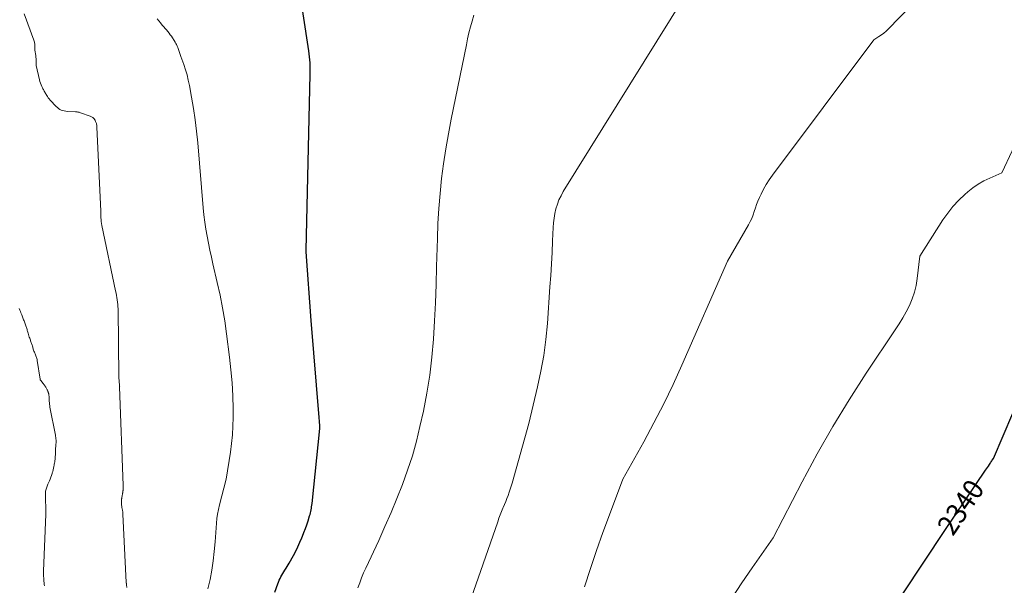
# Model space of a CAD drawing. Units: feet. Extents: x 1159172 to 1166672, y 7056711 to 7061370.
# Drawn here: x 1162447 to 1162930, y 7057750 to 7058027 of the extents above; entities that cross this region are included whole.
import ezdxf
from ezdxf.enums import TextEntityAlignment as Align

# ---------------------------------------------------------------- set-up
doc = ezdxf.new("R2010")
doc.units = ezdxf.units.FT
doc.header["$MEASUREMENT"] = 0
doc.layers.add('Level 44', color=7, linetype='Continuous', lineweight=0)
doc.layers.add('Level 45', color=7, linetype='Continuous', lineweight=0)
doc.styles.add('Style-ENGINEERING', font='ENGINEERING.shx')

msp = doc.modelspace()

# ---------------------------------------------------------------- linework, layer by layer
at = {"layer": 'Level 44', "color": 32, "linetype": 'Continuous', "lineweight": 30, "flags": 128}
for points, elevation in [([(1162571.98, 7057746.31), (1162573.46, 7057750.47), (1162573.8, 7057751.34), (1162574.15, 7057752.21), (1162574.53, 7057753.06), (1162574.94, 7057753.9), (1162575.38, 7057754.73), (1162575.84, 7057755.54), (1162576.34, 7057756.33), (1162576.86, 7057757.11), (1162576.94, 7057757.22), (1162577.5, 7057758.05), (1162578.05, 7057758.9), (1162578.56, 7057759.76), (1162579.06, 7057760.63), (1162581.07, 7057764.31), (1162582.2, 7057766.44), (1162583.27, 7057768.6), (1162584.26, 7057770.8), (1162585.21, 7057773.01), (1162585.51, 7057773.74), (1162586.24, 7057775.62), (1162586.95, 7057777.51), (1162587.62, 7057779.42), (1162588.25, 7057781.33), (1162589, 7057783.7), (1162589.22, 7057784.44), (1162589.42, 7057785.2), (1162589.6, 7057785.95), (1162589.75, 7057786.72), (1162589.89, 7057787.48), (1162590.01, 7057788.25), (1162590.11, 7057789.02), (1162590.2, 7057789.8), (1162593.98, 7057826.55), (1162594, 7057826.79), (1162594.02, 7057827.02), (1162594.03, 7057827.26), (1162594.04, 7057827.5), (1162594.04, 7057827.74), (1162594.04, 7057827.98), (1162594.03, 7057828.21), (1162594.01, 7057828.45), (1162593.93, 7057829.28), (1162593.86, 7057829.92), (1162593.8, 7057830.57), (1162593.75, 7057831.22), (1162593.69, 7057831.88), (1162589.85, 7057879.53), (1162587.33, 7057913.06), (1162587.32, 7057913.18), (1162587.32, 7057913.29), (1162587.31, 7057913.41), (1162587.31, 7057913.52), (1162587.3, 7057913.64), (1162587.3, 7057913.75), (1162587.3, 7057913.87), (1162587.3, 7057913.98), (1162589.3, 7058000.01), (1162589.32, 7058001.45), (1162589.31, 7058002.9), (1162589.28, 7058004.34), (1162589.24, 7058005.78), (1162589.15, 7058007.22), (1162589.03, 7058008.66), (1162588.87, 7058010.09), (1162588.67, 7058011.52), (1162577.46, 7058084.33)], 2330), ([(1162879.86, 7057745.47), (1162890.15, 7057761.03), (1162900.53, 7057776.54), (1162920.49, 7057806.08), (1162920.96, 7057806.77), (1162921.41, 7057807.47), (1162921.87, 7057808.16), (1162922.32, 7057808.86), (1162922.68, 7057809.42), (1162922.95, 7057809.84), (1162923.22, 7057810.26), (1162923.5, 7057810.68), (1162923.77, 7057811.1), (1162924.33, 7057811.93), (1162948.01, 7057867.35)], 2340)]:
    msp.add_lwpolyline(points, dxfattribs=dict(at, elevation=elevation))
at = {"layer": 'Level 45', "color": 32, "linetype": 'Continuous', "lineweight": 0, "flags": 128}
for points, elevation in [([(1162723.83, 7057749.05), (1162726.72, 7057757.92), (1162729.69, 7057766.76), (1162732.81, 7057775.55), (1162736.01, 7057784.3), (1162742.56, 7057801.77), (1162752.85, 7057820.08), (1162757.86, 7057829.3), (1162762.68, 7057838.61), (1162767.22, 7057848.06), (1162771.58, 7057857.61), (1162793.98, 7057908.61), (1162804.19, 7057926.32), (1162805.03, 7057927.91), (1162805.8, 7057929.53), (1162806.45, 7057931.21), (1162807.02, 7057932.91), (1162807.57, 7057934.63), (1162808.17, 7057936.33), (1162808.84, 7057938.01), (1162809.56, 7057939.66), (1162810.35, 7057941.35), (1162811.57, 7057943.8), (1162812.89, 7057946.18), (1162814.37, 7057948.47), (1162815.94, 7057950.71), (1162865.64, 7058016.96), (1162868.14, 7058018.55), (1162869.36, 7058019.39), (1162870.54, 7058020.28), (1162871.64, 7058021.25), (1162872.71, 7058022.28), (1162906.01, 7058056.62)], 2336), ([(1162662.24, 7057726.14), (1162681.27, 7057780.89), (1162681.87, 7057782.57), (1162682.49, 7057784.24), (1162683.15, 7057785.89), (1162683.82, 7057787.54), (1162683.98, 7057787.91), (1162684.58, 7057789.37), (1162685.17, 7057790.84), (1162685.74, 7057792.31), (1162686.3, 7057793.79), (1162686.83, 7057795.28), (1162687.34, 7057796.78), (1162687.81, 7057798.29), (1162688.26, 7057799.8), (1162696.48, 7057829.04), (1162700.8, 7057846.94), (1162702.45, 7057854.62), (1162703.85, 7057862.35), (1162704.85, 7057870.14), (1162705.6, 7057877.96), (1162706.87, 7057895.92), (1162707.24, 7057901.55), (1162707.59, 7057907.18), (1162707.89, 7057912.81), (1162708.15, 7057918.45), (1162708.44, 7057925.09), (1162708.62, 7057927.39), (1162708.89, 7057929.68), (1162709.3, 7057931.95), (1162709.8, 7057934.21), (1162710.48, 7057936.42), (1162711.28, 7057938.56), (1162712.28, 7057940.63), (1162713.41, 7057942.64), (1162772.55, 7058037.81)], 2334), ([(1162499.38, 7057748.64), (1162499.23, 7057749.97), (1162499.21, 7057750.11), (1162499.2, 7057750.26), (1162499.18, 7057750.41), (1162499.17, 7057750.56), (1162499.15, 7057750.7), (1162499.14, 7057750.85), (1162499.13, 7057751), (1162499.13, 7057751.15), (1162497.5, 7057784.53), (1162497.48, 7057784.8), (1162497.46, 7057785.08), (1162497.43, 7057785.35), (1162497.4, 7057785.62), (1162497.36, 7057785.89), (1162497.31, 7057786.17), (1162497.26, 7057786.44), (1162497.21, 7057786.71), (1162497.15, 7057786.99), (1162497.07, 7057787.37), (1162497, 7057787.75), (1162496.94, 7057788.13), (1162496.88, 7057788.52), (1162496.81, 7057788.98), (1162496.79, 7057789.13), (1162496.77, 7057789.29), (1162496.75, 7057789.45), (1162496.74, 7057789.61), (1162496.73, 7057789.76), (1162496.72, 7057789.92), (1162496.71, 7057790.08), (1162496.71, 7057790.24), (1162496.71, 7057790.53), (1162496.71, 7057790.73), (1162496.72, 7057790.92), (1162496.73, 7057791.12), (1162496.74, 7057791.31), (1162496.76, 7057791.51), (1162496.78, 7057791.7), (1162496.81, 7057791.9), (1162496.83, 7057792.09), (1162496.84, 7057792.12), (1162496.87, 7057792.33), (1162496.9, 7057792.53), (1162496.93, 7057792.74), (1162496.97, 7057792.95), (1162497.03, 7057793.35), (1162497.09, 7057793.65), (1162497.14, 7057793.94), (1162497.19, 7057794.24), (1162497.25, 7057794.54), (1162497.33, 7057794.95), (1162497.35, 7057795.04), (1162497.36, 7057795.13), (1162497.38, 7057795.22), (1162497.4, 7057795.31), (1162497.41, 7057795.39), (1162497.43, 7057795.48), (1162497.44, 7057795.57), (1162497.45, 7057795.66), (1162497.46, 7057795.72), (1162497.48, 7057795.85), (1162497.49, 7057795.97), (1162497.5, 7057796.09), (1162497.52, 7057796.21), (1162497.53, 7057796.34), (1162497.54, 7057796.53), (1162497.56, 7057796.71), (1162497.57, 7057796.9), (1162497.58, 7057797.09), (1162497.58, 7057797.33), (1162497.59, 7057797.64), (1162497.59, 7057797.95), (1162497.59, 7057798.25), (1162497.58, 7057798.56), (1162495.86, 7057847.03), (1162495.86, 7057847.11), (1162495.88, 7057847.25), (1162495.88, 7057847.26), (1162495.88, 7057847.31), (1162495.87, 7057847.36), (1162495.86, 7057847.42), (1162495.84, 7057847.48), (1162495.81, 7057847.54), (1162495.8, 7057847.59), (1162495.52, 7057851.78), (1162495.06, 7057885.16), (1162495.02, 7057886.27), (1162494.95, 7057887.38), (1162494.83, 7057888.49), (1162494.68, 7057889.59), (1162494.49, 7057890.69), (1162494.3, 7057891.79), (1162494.09, 7057892.89), (1162493.87, 7057893.98), (1162487.15, 7057926.06), (1162486.98, 7057927), (1162486.85, 7057927.95), (1162486.76, 7057928.9), (1162486.71, 7057929.85), (1162486.68, 7057931.35), (1162486.68, 7057931.56), (1162486.68, 7057931.77), (1162486.68, 7057931.98), (1162486.69, 7057932.19), (1162486.69, 7057932.4), (1162486.7, 7057932.61), (1162486.69, 7057932.82), (1162486.69, 7057933.03), (1162484.74, 7057974.12), (1162484.71, 7057974.49), (1162484.67, 7057974.87), (1162484.62, 7057975.23), (1162484.56, 7057975.6), (1162484.47, 7057975.96), (1162484.37, 7057976.32), (1162484.24, 7057976.67), (1162484.09, 7057977.01), (1162483.9, 7057977.42), (1162483.81, 7057977.6), (1162483.71, 7057977.78), (1162483.6, 7057977.96), (1162483.49, 7057978.13), (1162483.36, 7057978.3), (1162483.23, 7057978.45), (1162483.08, 7057978.58), (1162482.91, 7057978.71), (1162482.68, 7057978.87), (1162482.38, 7057979.06), (1162482.08, 7057979.23), (1162481.76, 7057979.38), (1162481.44, 7057979.52), (1162476.61, 7057981.3), (1162476.32, 7057981.4), (1162476.02, 7057981.49), (1162475.72, 7057981.56), (1162475.42, 7057981.61), (1162475.11, 7057981.66), (1162474.8, 7057981.69), (1162474.49, 7057981.72), (1162474.18, 7057981.74), (1162470.15, 7057981.94), (1162469.4, 7057982.01), (1162468.66, 7057982.14), (1162467.95, 7057982.34), (1162467.24, 7057982.6), (1162466.57, 7057982.93), (1162465.93, 7057983.32), (1162465.35, 7057983.78), (1162464.8, 7057984.29), (1162461.79, 7057987.5), (1162461.32, 7057988.03), (1162460.88, 7057988.58), (1162460.48, 7057989.15), (1162460.1, 7057989.75), (1162459.86, 7057990.15), (1162459.62, 7057990.56), (1162459.38, 7057990.97), (1162459.14, 7057991.38), (1162458.91, 7057991.8), (1162458.69, 7057992.22), (1162458.46, 7057992.64), (1162458.25, 7057993.06), (1162458.03, 7057993.49), (1162457.71, 7057994.15), (1162457.36, 7057994.92), (1162457.06, 7057995.71), (1162456.81, 7057996.51), (1162456.59, 7057997.33), (1162455, 7058004.44), (1162455, 7058004.53), (1162454.99, 7058006.14), (1162454.97, 7058006.94), (1162454.92, 7058007.75), (1162454.84, 7058008.55), (1162454.74, 7058009.34), (1162454.34, 7058011.89), (1162454.29, 7058012.26), (1162454.26, 7058012.63), (1162454.24, 7058013.01), (1162454.24, 7058013.38), (1162454.24, 7058013.76), (1162454.24, 7058014.14), (1162454.23, 7058014.51), (1162454.21, 7058014.89), (1162454.2, 7058015.03), (1162454.15, 7058015.48), (1162454.08, 7058015.92), (1162453.97, 7058016.35), (1162453.83, 7058016.78), (1162449.11, 7058029.79)], 2326), ([(1162612.71, 7057748.56), (1162613.56, 7057750.99), (1162614.47, 7057753.4), (1162615.46, 7057755.77), (1162616.51, 7057758.12), (1162622.88, 7057771.75), (1162625.97, 7057778.52), (1162628.96, 7057785.33), (1162631.81, 7057792.2), (1162634.56, 7057799.11), (1162637.08, 7057806.1), (1162639.39, 7057813.16), (1162641.37, 7057820.32), (1162643.12, 7057827.54), (1162644.78, 7057835.1), (1162646.49, 7057843.84), (1162647.93, 7057852.62), (1162648.96, 7057861.46), (1162649.73, 7057870.34), (1162650.24, 7057879.25), (1162650.68, 7057888.16), (1162651.02, 7057897.07), (1162651.3, 7057905.99), (1162651.64, 7057919.59), (1162651.93, 7057926.96), (1162652.36, 7057934.32), (1162652.99, 7057941.66), (1162653.75, 7057948.99), (1162654.71, 7057956.3), (1162655.79, 7057963.59), (1162657.05, 7057970.86), (1162658.43, 7057978.1), (1162665.86, 7058014.51), (1162666.49, 7058017.45), (1162667.16, 7058020.37), (1162667.88, 7058023.28), (1162668.64, 7058026.18), (1162669.53, 7058029.04)], 2332), ([(1162539.18, 7057748.06), (1162540.22, 7057752.58), (1162541.1, 7057757.13), (1162541.75, 7057761.72), (1162542.25, 7057766.34), (1162542.64, 7057771.06), (1162542.82, 7057773.33), (1162543, 7057775.6), (1162543.18, 7057777.87), (1162543.35, 7057780.15), (1162543.59, 7057782.41), (1162543.89, 7057784.66), (1162544.32, 7057786.89), (1162544.82, 7057789.1), (1162548.02, 7057801.66), (1162550.2, 7057814.98), (1162550.78, 7057819.19), (1162551.21, 7057823.41), (1162551.43, 7057827.65), (1162551.5, 7057831.89), (1162551.46, 7057836.14), (1162551.3, 7057842.52), (1162550.98, 7057848.88), (1162550.44, 7057855.23), (1162549.74, 7057861.57), (1162548.29, 7057872.99), (1162547.38, 7057879.32), (1162546.34, 7057885.62), (1162545.11, 7057891.89), (1162543.74, 7057898.14), (1162541.63, 7057907.16), (1162540.85, 7057910.57), (1162540.1, 7057913.98), (1162539.4, 7057917.4), (1162538.74, 7057920.83), (1162538.14, 7057924.27), (1162537.62, 7057927.73), (1162537.2, 7057931.19), (1162536.85, 7057934.66), (1162534.15, 7057966.57), (1162533.6, 7057972.16), (1162532.93, 7057977.74), (1162532.09, 7057983.29), (1162531.15, 7057988.83), (1162530.06, 7057994.69), (1162529.52, 7057997.27), (1162528.9, 7057999.83), (1162528.16, 7058002.35), (1162527.34, 7058004.86), (1162525.93, 7058008.89), (1162525.76, 7058009.37), (1162525.59, 7058009.84), (1162525.42, 7058010.31), (1162525.25, 7058010.78), (1162524.9, 7058011.72), (1162524.36, 7058013.27), (1162524.09, 7058013.96), (1162523.8, 7058014.63), (1162523.45, 7058015.27), (1162523.08, 7058015.9), (1162521.25, 7058018.71), (1162520.7, 7058019.52), (1162520.12, 7058020.33), (1162519.51, 7058021.1), (1162518.88, 7058021.86), (1162518.22, 7058022.61), (1162517.57, 7058023.35), (1162516.92, 7058024.09), (1162516.26, 7058024.84), (1162515.87, 7058025.27), (1162515.06, 7058026.24), (1162514.28, 7058027.25)], 2328), ([(1162796, 7057743.46), (1162800.98, 7057750.89), (1162806.03, 7057758.28), (1162816.23, 7057772.99), (1162830.5, 7057800.46), (1162837.85, 7057814.07), (1162845.51, 7057827.5), (1162853.6, 7057840.66), (1162861.98, 7057853.66), (1162876.15, 7057874.82), (1162878.03, 7057877.76), (1162879.82, 7057880.74), (1162881.5, 7057883.8), (1162883.09, 7057886.9), (1162884.46, 7057890.09), (1162885.6, 7057893.34), (1162886.4, 7057896.69), (1162886.99, 7057900.11), (1162888.3, 7057910.98), (1162899.52, 7057928.73), (1162901.89, 7057932.13), (1162904.44, 7057935.38), (1162907.27, 7057938.39), (1162910.28, 7057941.25), (1162911.71, 7057942.49), (1162914.23, 7057944.47), (1162916.86, 7057946.29), (1162919.64, 7057947.85), (1162922.53, 7057949.24), (1162928.47, 7057951.77), (1162938.63, 7057973.32)], 2338), ([(1162459.02, 7057749.48), (1162458.92, 7057750.14), (1162458.85, 7057750.81), (1162458.75, 7057751.89), (1162458.66, 7057753.1), (1162458.6, 7057754.31), (1162458.59, 7057755.52), (1162458.61, 7057756.73), (1162459.66, 7057784.66), (1162459.69, 7057785.58), (1162459.7, 7057786.51), (1162459.68, 7057787.44), (1162459.66, 7057788.36), (1162459.61, 7057789.43), (1162459.59, 7057789.82), (1162459.57, 7057790.22), (1162459.55, 7057790.61), (1162459.52, 7057791), (1162459.49, 7057791.39), (1162459.47, 7057791.78), (1162459.45, 7057792.17), (1162459.44, 7057792.57), (1162459.44, 7057793.31), (1162459.44, 7057793.81), (1162459.46, 7057794.32), (1162459.48, 7057794.82), (1162459.52, 7057795.32), (1162459.58, 7057795.82), (1162459.66, 7057796.31), (1162459.78, 7057796.8), (1162459.92, 7057797.28), (1162459.94, 7057797.35), (1162460.11, 7057797.86), (1162460.3, 7057798.37), (1162460.51, 7057798.87), (1162460.73, 7057799.36), (1162461.44, 7057800.91), (1162461.83, 7057801.79), (1162462.19, 7057802.69), (1162462.5, 7057803.59), (1162462.79, 7057804.51), (1162462.86, 7057804.76), (1162463.08, 7057805.56), (1162463.29, 7057806.37), (1162463.46, 7057807.19), (1162463.62, 7057808.01), (1162463.71, 7057808.51), (1162463.82, 7057809.08), (1162463.91, 7057809.65), (1162464.01, 7057810.23), (1162464.1, 7057810.8), (1162464.11, 7057810.89), (1162464.18, 7057811.42), (1162464.25, 7057811.94), (1162464.29, 7057812.47), (1162464.33, 7057813), (1162464.35, 7057813.53), (1162464.37, 7057814.06), (1162464.39, 7057814.59), (1162464.4, 7057815.12), (1162464.41, 7057815.25), (1162464.42, 7057815.85), (1162464.45, 7057816.45), (1162464.49, 7057817.05), (1162464.53, 7057817.64), (1162464.59, 7057818.28), (1162464.63, 7057818.92), (1162464.66, 7057819.56), (1162464.67, 7057820.19), (1162464.67, 7057820.83), (1162464.63, 7057821.47), (1162464.58, 7057822.11), (1162464.49, 7057822.74), (1162464.39, 7057823.37), (1162461.71, 7057836.98), (1162461.59, 7057837.7), (1162461.49, 7057838.42), (1162461.42, 7057839.15), (1162461.37, 7057839.87), (1162461.32, 7057841.21), (1162461.32, 7057841.27), (1162461.32, 7057841.33), (1162461.32, 7057841.39), (1162461.32, 7057841.45), (1162461.33, 7057841.51), (1162461.33, 7057841.57), (1162461.32, 7057841.63), (1162461.32, 7057841.68), (1162461.29, 7057842.05), (1162461.27, 7057842.25), (1162461.25, 7057842.46), (1162461.22, 7057842.66), (1162461.19, 7057842.86), (1162461.15, 7057843.06), (1162461.11, 7057843.27), (1162461.07, 7057843.47), (1162461.03, 7057843.67), (1162461.01, 7057843.75), (1162460.95, 7057843.99), (1162460.88, 7057844.23), (1162460.81, 7057844.47), (1162460.73, 7057844.7), (1162460.7, 7057844.78), (1162460.6, 7057845.04), (1162460.48, 7057845.31), (1162460.36, 7057845.56), (1162460.22, 7057845.82), (1162459.69, 7057846.75), (1162459.53, 7057847), (1162459.38, 7057847.25), (1162459.21, 7057847.49), (1162459.04, 7057847.72), (1162458.86, 7057847.96), (1162458.68, 7057848.19), (1162458.49, 7057848.42), (1162458.31, 7057848.64), (1162457.15, 7057850.04), (1162457.09, 7057850.12), (1162457.04, 7057850.2), (1162456.99, 7057850.29), (1162456.95, 7057850.38), (1162456.92, 7057850.47), (1162456.89, 7057850.56), (1162456.87, 7057850.65), (1162456.86, 7057850.75), (1162455.49, 7057859.89), (1162455.4, 7057860.36), (1162455.3, 7057860.82), (1162455.16, 7057861.28), (1162455.01, 7057861.73), (1162454.84, 7057862.17), (1162454.66, 7057862.62), (1162454.47, 7057863.06), (1162454.28, 7057863.5), (1162454.25, 7057863.55), (1162454.06, 7057864.02), (1162453.87, 7057864.49), (1162453.7, 7057864.97), (1162453.54, 7057865.45), (1162453.07, 7057867), (1162452.94, 7057867.42), (1162452.81, 7057867.83), (1162452.67, 7057868.25), (1162452.52, 7057868.67), (1162452.38, 7057869.08), (1162452.23, 7057869.49), (1162452.08, 7057869.91), (1162451.93, 7057870.32), (1162451.77, 7057870.74), (1162451.55, 7057871.36), (1162451.34, 7057871.99), (1162451.15, 7057872.62), (1162450.96, 7057873.26), (1162450.7, 7057874.19), (1162450.57, 7057874.64), (1162450.44, 7057875.09), (1162450.3, 7057875.54), (1162450.17, 7057875.99), (1162450.02, 7057876.43), (1162449.88, 7057876.88), (1162449.72, 7057877.32), (1162449.56, 7057877.76), (1162449.34, 7057878.38), (1162449.16, 7057878.86), (1162448.98, 7057879.33), (1162448.8, 7057879.81), (1162448.62, 7057880.28), (1162448.43, 7057880.75), (1162448.25, 7057881.22), (1162448.06, 7057881.7), (1162447.87, 7057882.17), (1162447.71, 7057882.57), (1162447.45, 7057883.25), (1162447.18, 7057883.92), (1162446.92, 7057884.6), (1162446.67, 7057885.28)], 2324)]:
    msp.add_lwpolyline(points, dxfattribs=dict(at, elevation=elevation))

# ---------------------------------------------------------------- texts
at = {"layer": 'Level 44', "color": 32, "linetype": 'Continuous', "lineweight": 13, "style": 'Style-ENGINEERING', "width": 0.94}
msp.add_text(' 2340 ', height=10, rotation=55.96, dxfattribs=at).set_placement((1162908.27, 7057787.99, 2340), align=Align.MIDDLE_CENTER)

doc.saveas('drawing.dxf')
